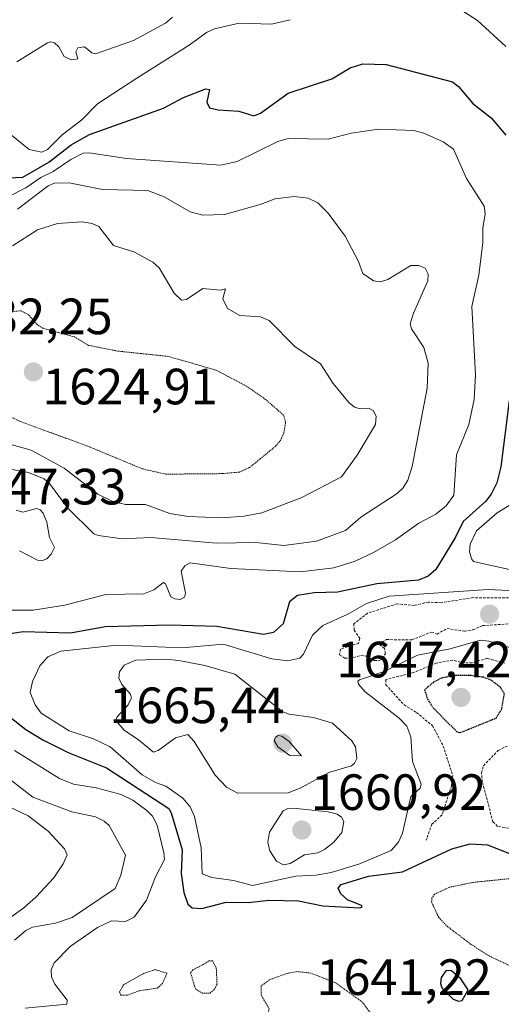
# Model space of a CAD drawing. Units: metres. Extents: x 678436 to 681881, y 4756200 to 4758603.
# Drawn here: x 680070 to 680164, y 4757196 to 4757389 of the extents above; entities that cross this region are included whole.
import ezdxf
from ezdxf.enums import TextEntityAlignment as Align

# ---------------------------------------------------------------- set-up
doc = ezdxf.new("R2010")
doc.units = ezdxf.units.M
doc.header["$MEASUREMENT"] = 0
doc.linetypes.add('TRAZOS', pattern=[0.75, 0.5, -0.25])
doc.linetypes.add('TRAZOS2', pattern=[0.375, 0.25, -0.125])
for name, color, linetype, lineweight in [('Carátula', 7, 'Continuous', 5), ('Curva de nivel auxiliar', 36, 'TRAZOS', 0), ('Curva de nivel maestra', 36, 'Continuous', 30), ('Curva de nivel maestra depresión', 36, 'TRAZOS2', 30), ('Curva de nivel normal', 36, 'Continuous', 0), ('Curva de nivel normal depresión', 36, 'TRAZOS2', 0), ('Punto de cota en terreno', 7, 'Continuous', 0), ('Rótulo de punto de cota en terreno', 19, 'Continuous', 0)]:
    doc.layers.add(name, color=color, linetype=linetype, lineweight=lineweight)
doc.styles.add('Arial', font='txt', dxfattribs={"height": 0.2})

# ---------------------------------------------------------------- blocks, each defined once
blk = doc.blocks.new('5PATER')
at = {"layer": 'Carátula', "linetype": 'Continuous', "lineweight": 5}
h = blk.add_hatch(color=250, dxfattribs=at)
edge = h.paths.add_edge_path()
edge.add_ellipse((0, 0.01), major_axis=(-1.33, -1.34), ratio=0.999422, start_angle=0, end_angle=360)

msp = doc.modelspace()

# ---------------------------------------------------------------- linework, layer by layer
at = {"layer": 'Curva de nivel auxiliar', "color": 36, "linetype": 'TRAZOS', "lineweight": 0}
for points in [[(680168.56, 4757275.44, 1657.5), (680158.57, 4757275.49, 1657.5), (680152.35, 4757274.5, 1657.5), (680149.82, 4757274.62, 1657.5), (680147.06, 4757273.98, 1657.5), (680143.65, 4757274.27, 1657.5), (680137.84, 4757272.42, 1657.5), (680135.18, 4757270.36, 1657.5), (680135.24, 4757269.09, 1657.5), (680136.35, 4757267.49, 1657.5), (680136.06, 4757266.5, 1657.5), (680132.55, 4757265.39, 1657.5), (680132.36, 4757264.27, 1657.5), (680133.42, 4757263.62, 1657.5), (680134.37, 4757263.53, 1657.5), (680136.57, 4757264.15, 1657.5), (680137.52, 4757264.02, 1657.5), (680139.16, 4757263.16, 1657.5), (680140.11, 4757263.09, 1657.5)], [(680140.11, 4757263.09, 1657.5), (680140.87, 4757263.52, 1657.5), (680141.38, 4757264.52, 1657.5), (680141.2, 4757265.49, 1657.5), (680140.11, 4757266.42, 1657.5), (680141.6, 4757267.24, 1657.5), (680146.59, 4757267.19, 1657.5), (680150.41, 4757268.72, 1657.5), (680151.52, 4757268.34, 1657.5), (680153.48, 4757269.42, 1657.5), (680156.96, 4757268.89, 1657.5), (680158.57, 4757269.17, 1657.5), (680160.48, 4757269.99, 1657.5), (680166.49, 4757270.4, 1657.5)], [(680164.83, 4757262.62, 1652.5), (680161.36, 4757263.57, 1652.5), (680158.41, 4757262.67, 1652.5), (680156.86, 4757262.67, 1652.5), (680154.6, 4757263.2, 1652.5), (680151.35, 4757262.61, 1652.5), (680146.89, 4757260.75, 1652.5), (680141.44, 4757259.39, 1652.5), (680141.47, 4757258.37, 1652.5), (680145.03, 4757254.41, 1652.5), (680147.48, 4757252.92, 1652.5), (680150.65, 4757250.29, 1652.5), (680152.75, 4757246.3, 1652.5), (680154.59, 4757240.58, 1652.5), (680154.36, 4757238.47, 1652.5), (680152.5, 4757232.8, 1652.5), (680150.51, 4757230.94, 1652.5), (680149.36, 4757227.79, 1652.5)], [(680168.51, 4757229.71, 1652.5), (680163.39, 4757230.53, 1652.5), (680162.5, 4757231.41, 1652.5), (680160.41, 4757239.27, 1652.5), (680160.24, 4757241.05, 1652.5), (680160.65, 4757242.45, 1652.5), (680163.51, 4757245.45, 1652.5), (680165.28, 4757246.32, 1652.5)]]:
    msp.add_polyline3d(points, dxfattribs=at)
at = {"layer": 'Curva de nivel maestra', "color": 36, "linetype": 'Continuous', "lineweight": 30}
for points in [[(680064.36, 4757357.88, 1650), (680070.17, 4757358.17, 1650), (680075.27, 4757361.11, 1650), (680079.63, 4757364.52, 1650), (680083.25, 4757366.58, 1650), (680097.81, 4757371.71, 1650), (680101.71, 4757373.82, 1650), (680106.13, 4757375.56, 1650), (680106.79, 4757375.41, 1650), (680106.3, 4757372.88, 1650), (680106.84, 4757371.81, 1650), (680108.5, 4757371.42, 1650), (680112.6, 4757371.16, 1650), (680115.56, 4757370.24, 1650), (680116.83, 4757370.78, 1650), (680122.29, 4757374.66, 1650), (680130.83, 4757377.47, 1650), (680134.46, 4757379.69, 1650), (680136.95, 4757380.45, 1650), (680141.55, 4757380.29, 1650), (680154.58, 4757376.9, 1650), (680155.72, 4757376.01, 1650), (680158.55, 4757372.65, 1650), (680162.15, 4757369.8, 1650), (680165, 4757366.44, 1650)], [(680165.71, 4757314.17, 1650), (680164.04, 4757301.24, 1650), (680163.25, 4757298.1, 1650), (680162.14, 4757295.83, 1650), (680161.06, 4757294.42, 1650), (680156.65, 4757290.49, 1650), (680155.16, 4757287.4, 1650), (680151.28, 4757281.06, 1650), (680149.75, 4757279.72, 1650), (680147.87, 4757278.96, 1650), (680139.68, 4757278.22, 1650), (680131.97, 4757276.55, 1650), (680127.37, 4757276.45, 1650), (680124.08, 4757275.9, 1650), (680122.51, 4757274.68, 1650), (680121.28, 4757270.33, 1650), (680119.4, 4757268.61, 1650), (680117.44, 4757268.24, 1650), (680108.28, 4757269.8, 1650), (680098.98, 4757270.07, 1650), (680086.34, 4757269.74, 1650), (680079.51, 4757268.52, 1650), (680070.22, 4757268.78, 1650), (680064.66, 4757267.92, 1650)], [(680065.11, 4757253.96, 1650), (680070.76, 4757249.57, 1650), (680074.07, 4757247.55, 1650), (680079.08, 4757245.03, 1650), (680086.6, 4757242.01, 1650), (680098.82, 4757234.03, 1650), (680099.32, 4757233.2, 1650), (680101.47, 4757225.91, 1650), (680101.25, 4757221.27, 1650), (680101.8, 4757217.55, 1650), (680102.59, 4757215.25, 1650), (680103.4, 4757214.52, 1650), (680105.31, 4757214.36, 1650), (680110.1, 4757215.63, 1650), (680114.48, 4757215.57, 1650), (680118.57, 4757216.03, 1650), (680124.31, 4757215.9, 1650), (680129.11, 4757214.92, 1650), (680136.32, 4757214.49, 1650), (680136.82, 4757214.72, 1650), (680136.71, 4757214.97, 1650), (680133.95, 4757216.06, 1650), (680132.6, 4757217.23, 1650), (680132.09, 4757218.35, 1650), (680132.66, 4757219.08, 1650), (680138.05, 4757220.76, 1650), (680144.72, 4757221.59, 1650), (680154.45, 4757226.13, 1650), (680158.02, 4757227.12, 1650), (680161.45, 4757226.9, 1650), (680166.38, 4757224.94, 1650)], [(680155.76, 4757196.17, 1650), (680156.43, 4757196.3, 1650), (680157.63, 4757198.36, 1650), (680156.22, 4757200.58, 1650), (680154.37, 4757202.1, 1650), (680153.3, 4757202.18, 1650), (680152.35, 4757200.78, 1650), (680152.17, 4757199.66, 1650), (680152.47, 4757198.76, 1650), (680154.7, 4757196.52, 1650), (680155.76, 4757196.17, 1650)]]:
    msp.add_polyline3d(points, dxfattribs=at)
at = {"layer": 'Curva de nivel maestra depresión', "color": 36, "linetype": 'TRAZOS2', "lineweight": 30}
msp.add_polyline3d([(680156.05, 4757248.95, 1650), (680163.11, 4757251.82, 1650), (680164.19, 4757253.44, 1650), (680164.76, 4757256.54, 1650), (680163.99, 4757257.88, 1650), (680162.15, 4757259.25, 1650), (680160.66, 4757259.83, 1650), (680158.11, 4757260.17, 1650), (680155.13, 4757260.17, 1650), (680152.56, 4757259.74, 1650), (680150.85, 4757258.87, 1650), (680149.08, 4757257.36, 1650), (680149.63, 4757255.55, 1650), (680150.77, 4757253.83, 1650), (680155.34, 4757249.2, 1650), (680156.05, 4757248.95, 1650)], dxfattribs=at)
at = {"layer": 'Curva de nivel normal', "color": 36, "linetype": 'Continuous', "lineweight": 0}
for points in [[(680153.04, 4757393.15, 1655), (680159.45, 4757388.94, 1655), (680165.03, 4757383.83, 1655)], [(680067.62, 4757366.67, 1655), (680071.41, 4757363.59, 1655), (680073.88, 4757363.09, 1655), (680074.99, 4757363.62, 1655), (680077.88, 4757366.47, 1655), (680081.73, 4757369.46, 1655), (680084.84, 4757372.56, 1655), (680092.57, 4757377.65, 1655), (680102.83, 4757384.09, 1655), (680106.2, 4757386.6, 1655), (680107.81, 4757387.33, 1655), (680112.67, 4757388.43, 1655), (680119.02, 4757388.25, 1655), (680122.69, 4757389.13, 1655)], [(680068.96, 4757380.84, 1660), (680074.98, 4757384.6, 1660), (680075.56, 4757384.8, 1660), (680076.36, 4757384.55, 1660), (680077.19, 4757383.76, 1660), (680078.29, 4757381.87, 1660), (680079.71, 4757381.22, 1660), (680080.96, 4757381.41, 1660), (680080.59, 4757382.83, 1660), (680080.96, 4757383.56, 1660), (680082.28, 4757383.82, 1660), (680083.72, 4757382.58, 1660), (680084.45, 4757382.42, 1660), (680091.89, 4757385.06, 1660), (680098.2, 4757388.45, 1660), (680099.56, 4757389.62, 1660)], [(680067.3, 4757354.3, 1645), (680070.73, 4757356.04, 1645), (680073.67, 4757358.08, 1645), (680076.11, 4757359.25, 1645), (680079.57, 4757361.65, 1645), (680081.99, 4757362.89, 1645), (680083.15, 4757362.97, 1645), (680090.53, 4757361.84, 1645), (680109.06, 4757360.52, 1645), (680112.25, 4757361.24, 1645), (680120.24, 4757365.16, 1645), (680122.29, 4757365.76, 1645), (680130.16, 4757365.66, 1645), (680134.64, 4757366.81, 1645), (680140.01, 4757367.58, 1645), (680146.99, 4757367.32, 1645), (680148.93, 4757366.84, 1645), (680152.73, 4757365.13, 1645), (680154.77, 4757363.64, 1645), (680157.32, 4757357.9, 1645), (680160.79, 4757352.43, 1645), (680160.94, 4757350.97, 1645), (680160.5, 4757348.14, 1645), (680160.5, 4757345.35, 1645), (680159.73, 4757338.9, 1645), (680158.35, 4757332.75, 1645), (680159.07, 4757319.29, 1645), (680158.84, 4757314.43, 1645), (680157.79, 4757309.51, 1645), (680155.33, 4757303.6, 1645), (680154.82, 4757295.66, 1645), (680153.3, 4757293.53, 1645), (680151.28, 4757291.92, 1645), (680147.91, 4757290.11, 1645), (680143.36, 4757286.85, 1645), (680139.04, 4757284.39, 1645), (680135.43, 4757282.69, 1645), (680131.24, 4757281.35, 1645), (680124.69, 4757280.56, 1645), (680110.98, 4757281.25, 1645), (680103.05, 4757282.32, 1645), (680101.96, 4757281.76, 1645), (680101.28, 4757280.73, 1645), (680102.13, 4757276.4, 1645), (680101.9, 4757275.59, 1645), (680101.03, 4757275.16, 1645), (680100, 4757275.24, 1645), (680099.24, 4757275.68, 1645), (680098.16, 4757278.19, 1645), (680097.78, 4757278.44, 1645), (680095.87, 4757277.02, 1645), (680093.95, 4757276.25, 1645), (680086.47, 4757276.08, 1645), (680078.4, 4757274.01, 1645), (680072.15, 4757273.03, 1645), (680067.67, 4757273.06, 1645)], [(680069.09, 4757351.9, 1640), (680075.12, 4757356.47, 1640), (680076.4, 4757356.97, 1640), (680079.25, 4757357.04, 1640), (680085.77, 4757355.72, 1640), (680094.69, 4757355.52, 1640), (680097.93, 4757354.33, 1640), (680103, 4757351.37, 1640), (680105.52, 4757350.71, 1640), (680109.75, 4757350.81, 1640), (680116.76, 4757352.76, 1640), (680119.74, 4757353.92, 1640), (680123.42, 4757354.36, 1640), (680126.2, 4757354.02, 1640), (680128.13, 4757353.09, 1640), (680130.16, 4757351.07, 1640), (680133.44, 4757346.55, 1640), (680136.07, 4757341.6, 1640), (680136.92, 4757339.24, 1640), (680139.06, 4757337.78, 1640), (680140.38, 4757337.6, 1640), (680141.83, 4757338.03, 1640), (680146.38, 4757340.77, 1640), (680147.97, 4757340.81, 1640), (680149.18, 4757340.27, 1640), (680149.78, 4757339.09, 1640), (680149.71, 4757337.75, 1640), (680146.87, 4757331.4, 1640), (680146.27, 4757329.34, 1640), (680146.53, 4757328.32, 1640), (680148.93, 4757324.68, 1640), (680149.76, 4757321.62, 1640), (680149.59, 4757316.69, 1640), (680146.66, 4757301.31, 1640), (680145.81, 4757298.56, 1640), (680144.88, 4757297.08, 1640), (680143.7, 4757296, 1640), (680136.53, 4757291.32, 1640), (680133.54, 4757288.68, 1640), (680127.82, 4757286.57, 1640), (680121.44, 4757285.73, 1640), (680115.94, 4757286.31, 1640), (680108.18, 4757286.22, 1640), (680095.31, 4757287.35, 1640), (680089.68, 4757287.07, 1640), (680085, 4757287.7, 1640), (680084.07, 4757288.07, 1640), (680078.94, 4757293.16, 1640), (680075.36, 4757297.95, 1640), (680074.33, 4757298.86, 1640), (680071.24, 4757300.11, 1640), (680063.74, 4757301.48, 1640)], [(680068.1, 4757344.69, 1635), (680073.04, 4757347.82, 1635), (680076.98, 4757349.05, 1635), (680081.78, 4757349.4, 1635), (680083.77, 4757349.08, 1635), (680085.09, 4757348.48, 1635), (680087.99, 4757344.74, 1635), (680091.98, 4757343.5, 1635), (680095.7, 4757341.47, 1635), (680096.91, 4757340.35, 1635), (680099.87, 4757335.39, 1635), (680101.35, 4757333.95, 1635), (680102.3, 4757334.12, 1635), (680105.48, 4757336.27, 1635), (680108.93, 4757335.96, 1635), (680109.95, 4757336.19, 1635), (680109.47, 4757334.22, 1635), (680110.37, 4757332.36, 1635), (680112.77, 4757330.95, 1635), (680116.83, 4757330.68, 1635), (680118.55, 4757329.98, 1635), (680123.56, 4757324.89, 1635), (680128.6, 4757321.45, 1635), (680131.08, 4757317.6, 1635), (680134.2, 4757313.87, 1635), (680135.27, 4757312.94, 1635), (680136.44, 4757312.64, 1635), (680138.03, 4757312.74, 1635), (680138.96, 4757312.29, 1635), (680139.56, 4757311.15, 1635), (680139.42, 4757309.52, 1635), (680135.82, 4757303.53, 1635), (680132.75, 4757299.26, 1635), (680124.95, 4757295.18, 1635), (680117.1, 4757292.19, 1635), (680113.62, 4757291.5, 1635), (680109.3, 4757291.2, 1635), (680102.65, 4757291.43, 1635), (680099.02, 4757292.07, 1635), (680094.23, 4757293.84, 1635), (680090.31, 4757293.8, 1635), (680087.81, 4757294.4, 1635), (680084.87, 4757295.83, 1635), (680078.25, 4757300.95, 1635), (680071.81, 4757304.51, 1635), (680065.45, 4757306.29, 1635)], [(680167.09, 4757294.47, 1655), (680163.33, 4757292.18, 1655), (680159.29, 4757288.6, 1655), (680158.05, 4757286.02, 1655), (680157.91, 4757284.5, 1655), (680158.31, 4757283.15, 1655), (680158.7, 4757282.58, 1655), (680168.97, 4757280.3, 1655)], [(680069.49, 4757284.72, 1645), (680073.01, 4757282.89, 1645), (680074.04, 4757282.81, 1645), (680074.84, 4757283.12, 1645), (680075.69, 4757284.02, 1645), (680076.34, 4757285.36, 1645), (680075.37, 4757287.34, 1645), (680074.85, 4757290.33, 1645), (680074.17, 4757292.11, 1645), (680073.55, 4757292.79, 1645), (680072.86, 4757293, 1645), (680070.14, 4757292.27, 1645), (680068.84, 4757292.72, 1645)], [(680180.56, 4757276.2, 1655), (680161.58, 4757277.09, 1655), (680142.09, 4757275.77, 1655), (680137.69, 4757274.33, 1655), (680133.98, 4757272.22, 1655), (680129.1, 4757270.01, 1655), (680127.08, 4757268.12, 1655), (680125.29, 4757264.35, 1655), (680124.58, 4757263.58, 1655), (680122.19, 4757263.1, 1655), (680119.07, 4757263.46, 1655), (680109.48, 4757266.36, 1655), (680101.47, 4757265.61, 1655), (680088.63, 4757266.14, 1655), (680077.63, 4757264.96, 1655), (680075.09, 4757263.83, 1655), (680073.47, 4757262.09, 1655), (680072.05, 4757259.02, 1655), (680071.6, 4757256.83, 1655), (680072.59, 4757254.41, 1655), (680073.73, 4757252.77, 1655), (680079.23, 4757249.28, 1655), (680084, 4757247.72, 1655), (680087.33, 4757246.16, 1655), (680093.59, 4757240.63, 1655), (680096.23, 4757239.13, 1655), (680098.26, 4757238.43, 1655), (680101.61, 4757236.09, 1655), (680103.02, 4757234.38, 1655), (680103.9, 4757232.44, 1655), (680105.15, 4757226.32, 1655), (680105.4, 4757221.19, 1655), (680107.26, 4757220.46, 1655), (680111.52, 4757219.86, 1655), (680115.24, 4757218.89, 1655), (680123.75, 4757220.74, 1655), (680127.74, 4757220.93, 1655), (680130.7, 4757221.43, 1655), (680136.17, 4757223.12, 1655), (680142.48, 4757225.78, 1655), (680143.92, 4757227.42, 1655), (680144.73, 4757229.18, 1655), (680146.34, 4757236.43, 1655), (680148.2, 4757238.01, 1655), (680148.41, 4757238.79, 1655), (680146.69, 4757243.28, 1655), (680146.35, 4757248.14, 1655), (680145.58, 4757250.22, 1655), (680144.09, 4757251.8, 1655), (680137.42, 4757256.95, 1655), (680136.1, 4757258.5, 1655), (680135.97, 4757259.08, 1655), (680136.26, 4757259.35, 1655), (680141.12, 4757260.98, 1655), (680147.71, 4757264.16, 1655), (680154.12, 4757265.4, 1655), (680159.98, 4757267.13, 1655), (680161.68, 4757266.92, 1655), (680165.72, 4757265.67, 1655)], [(680112.36, 4757237.07, 1660), (680122.26, 4757237.12, 1660), (680124.64, 4757238.03, 1660), (680130.44, 4757241.21, 1660), (680134.72, 4757242.44, 1660), (680135.3, 4757242.92, 1660), (680135.74, 4757243.9, 1660), (680135.53, 4757246.13, 1660), (680134.78, 4757247.37, 1660), (680131.01, 4757250.83, 1660), (680127.24, 4757251.94, 1660), (680122.49, 4757252.6, 1660), (680121.2, 4757253.05, 1660), (680111.77, 4757260.48, 1660), (680105.92, 4757262.15, 1660), (680100.77, 4757263.15, 1660), (680098.27, 4757263.37, 1660), (680092.35, 4757263.18, 1660), (680090.07, 4757262.19, 1660), (680089.16, 4757260.9, 1660), (680088.99, 4757259.66, 1660), (680089.57, 4757258.44, 1660), (680091.27, 4757256.51, 1660), (680091.49, 4757255.7, 1660), (680090.8, 4757254.33, 1660), (680088.69, 4757252.08, 1660), (680088.44, 4757251.32, 1660), (680090.03, 4757249.41, 1660), (680092.89, 4757247.57, 1660), (680095.83, 4757245.14, 1660), (680096.76, 4757245.47, 1660), (680100.16, 4757247.92, 1660), (680102.54, 4757248.61, 1660), (680103.81, 4757247.2, 1660), (680107.91, 4757240.6, 1660), (680110.14, 4757238.24, 1660), (680112.36, 4757237.07, 1660)], [(680124.92, 4757244.36, 1665), (680122.47, 4757247.23, 1665), (680121.03, 4757248.25, 1665), (680120.32, 4757248.4, 1665), (680119.78, 4757248.08, 1665), (680119.5, 4757247.43, 1665), (680120.26, 4757246.16, 1665), (680122.59, 4757244.49, 1665), (680124.92, 4757244.36, 1665)], [(680068.51, 4757245.46, 1645), (680077.32, 4757239.94, 1645), (680080.07, 4757238.84, 1645), (680084.53, 4757238.13, 1645), (680089.44, 4757236.8, 1645), (680091.74, 4757235.69, 1645), (680094.53, 4757233.67, 1645), (680095.65, 4757232.5, 1645), (680096.54, 4757230.76, 1645), (680097.85, 4757225.32, 1645), (680097.95, 4757224.04, 1645), (680096.24, 4757220.62, 1645), (680094.43, 4757215.99, 1645), (680092, 4757212.67, 1645), (680090.3, 4757211.83, 1645), (680087.54, 4757211.97, 1645), (680084.8, 4757210.65, 1645), (680079.43, 4757206.89, 1645), (680076.31, 4757203.67, 1645), (680075.74, 4757202.31, 1645), (680075.78, 4757200.95, 1645), (680076.46, 4757199.52, 1645), (680078.89, 4757196.37, 1645), (680078.77, 4757195.56, 1645), (680070.64, 4757194.76, 1645)], [(680065.28, 4757241.5, 1640), (680072.13, 4757236.29, 1640), (680079.77, 4757233.39, 1640), (680084.41, 4757232.41, 1640), (680086.15, 4757231.53, 1640), (680087.08, 4757230.68, 1640), (680090.32, 4757224.87, 1640), (680089.37, 4757220.9, 1640), (680088.26, 4757218.32, 1640), (680079.83, 4757212.62, 1640), (680076.54, 4757211.49, 1640), (680072.02, 4757210.68, 1640), (680070.76, 4757210.07, 1640), (680068.48, 4757208.13, 1640)], [(680061.89, 4757236.99, 1635), (680071.17, 4757232.6, 1635), (680075.15, 4757229.6, 1635), (680078.34, 4757226.09, 1635), (680078.84, 4757224.96, 1635), (680078.09, 4757223.13, 1635), (680076.21, 4757220.39, 1635), (680072.77, 4757216.69, 1635), (680070.35, 4757214.53, 1635), (680066.13, 4757211.5, 1635)], [(680121.35, 4757222.94, 1660), (680122.69, 4757223.23, 1660), (680125.47, 4757224.91, 1660), (680128.13, 4757225.34, 1660), (680129.4, 4757225.95, 1660), (680131.24, 4757227.39, 1660), (680132.82, 4757229.34, 1660), (680133.21, 4757231.45, 1660), (680132.77, 4757232.32, 1660), (680131.9, 4757232.9, 1660), (680130.11, 4757233.37, 1660), (680123.25, 4757234.11, 1660), (680122.19, 4757234.04, 1660), (680121.28, 4757233.58, 1660), (680118.58, 4757229.36, 1660), (680118.3, 4757227.44, 1660), (680118.64, 4757225.7, 1660), (680120.01, 4757223.67, 1660), (680121.35, 4757222.94, 1660)]]:
    msp.add_polyline3d(points, dxfattribs=at)
at = {"layer": 'Curva de nivel normal depresión', "color": 36, "linetype": 'TRAZOS2', "lineweight": 0}
for points in [[(680098.25, 4757299.77, 1630), (680109.45, 4757299.88, 1630), (680112.7, 4757300.19, 1630), (680114.7, 4757301.08, 1630), (680119.74, 4757305.21, 1630), (680120.74, 4757306.37, 1630), (680121.4, 4757307.81, 1630), (680121.78, 4757309.97, 1630), (680121.37, 4757311.37, 1630), (680117.85, 4757314.46, 1630), (680114.18, 4757317.02, 1630), (680108.13, 4757320.21, 1630), (680098.76, 4757322.92, 1630), (680088.69, 4757323.98, 1630), (680083.08, 4757325.1, 1630), (680080.32, 4757326.75, 1630), (680074.07, 4757328.45, 1630), (680073.03, 4757329.14, 1630), (680071.28, 4757331.09, 1630), (680069.81, 4757331.89, 1630), (680067.14, 4757331.67, 1630)], [(680066.49, 4757311.66, 1630), (680069.65, 4757310.12, 1630), (680082.94, 4757305.26, 1630), (680093.7, 4757300.79, 1630), (680098.25, 4757299.77, 1630)], [(680165.61, 4757220.23, 1645), (680158.49, 4757219.5, 1645), (680153.94, 4757218.55, 1645), (680151.03, 4757217.19, 1645), (680150.48, 4757216.43, 1645), (680150.46, 4757215.59, 1645), (680151.86, 4757212.6, 1645), (680153.51, 4757210.88, 1645), (680158.25, 4757207.27, 1645), (680162.13, 4757204.86, 1645), (680168.19, 4757202.02, 1645)], [(680105.37, 4757197.74, 1645), (680106.92, 4757197.75, 1645), (680107.76, 4757198.45, 1645), (680108.3, 4757199.49, 1645), (680108.15, 4757202.66, 1645), (680107.4, 4757204.11, 1645), (680106.72, 4757204.08, 1645), (680105.59, 4757203.36, 1645), (680103.53, 4757202.31, 1645), (680103.11, 4757201.72, 1645), (680104.05, 4757198.61, 1645), (680105.37, 4757197.74, 1645)], [(680090.68, 4757197.32, 1645), (680093.06, 4757198.21, 1645), (680096.61, 4757198.73, 1645), (680097.58, 4757199.62, 1645), (680098.47, 4757201.67, 1645), (680096.15, 4757202.36, 1645), (680093.89, 4757201.61, 1645), (680089.95, 4757199.4, 1645), (680089.14, 4757198.02, 1645), (680089.34, 4757197.34, 1645), (680090.68, 4757197.32, 1645)], [(680140.66, 4757186.4, 1645), (680140.99, 4757186.86, 1645), (680141.01, 4757188.69, 1645), (680140.38, 4757191.19, 1645), (680136.83, 4757196, 1645), (680131.63, 4757199.74, 1645), (680126.71, 4757201.69, 1645), (680124.09, 4757201.97, 1645), (680121.98, 4757201.6, 1645), (680118.59, 4757200.34, 1645), (680116.98, 4757199.14, 1645), (680116.94, 4757197.38, 1645), (680118.57, 4757194.68, 1645), (680117.33, 4757190.36, 1645), (680117.42, 4757189.72, 1645), (680118.3, 4757188.86, 1645), (680120.53, 4757188.29, 1645), (680122.74, 4757188.02, 1645), (680126.83, 4757186.58, 1645), (680128.74, 4757186.54, 1645), (680132.71, 4757186.55, 1645), (680136.95, 4757187.18, 1645), (680140.66, 4757186.4, 1645)]]:
    msp.add_polyline3d(points, dxfattribs=at)

# ---------------------------------------------------------------- block references
at = {"layer": 'Punto de cota en terreno', "linetype": 'Continuous', "lineweight": 0}
for p in [(680072.22, 4757319.87, 1624.91), (680161.84, 4757272.25, 1658.79), (680156.22, 4757255.87, 1647.42), (680121.22, 4757246.87, 1665.44), (680124.97, 4757229.8, 1660.92)]:
    msp.add_blockref('5PATER', p, dxfattribs=at)

# ---------------------------------------------------------------- texts
at = {"layer": 'Rótulo de punto de cota en terreno', "color": 19, "linetype": 'Continuous', "lineweight": 0, "style": 'Arial'}
for s, p in [('1632,25', (680053.3439, 4757325.1039)), ('1624,91', (680073.9839, 4757311.3097)), ('1647,33', (680055.9839, 4757291.6339)), ('1647,42', (680131.7517, 4757257.6339)), ('1665,44', (680087.1196, 4757248.6339)), ('1660,92', (680126.7339, 4757231.5639)), ('1641,22', (680127.8239, 4757195.1939))]:
    msp.add_text(s, height=7, dxfattribs=at).set_placement(p, align=Align.BOTTOM_LEFT)

doc.saveas('drawing.dxf')
